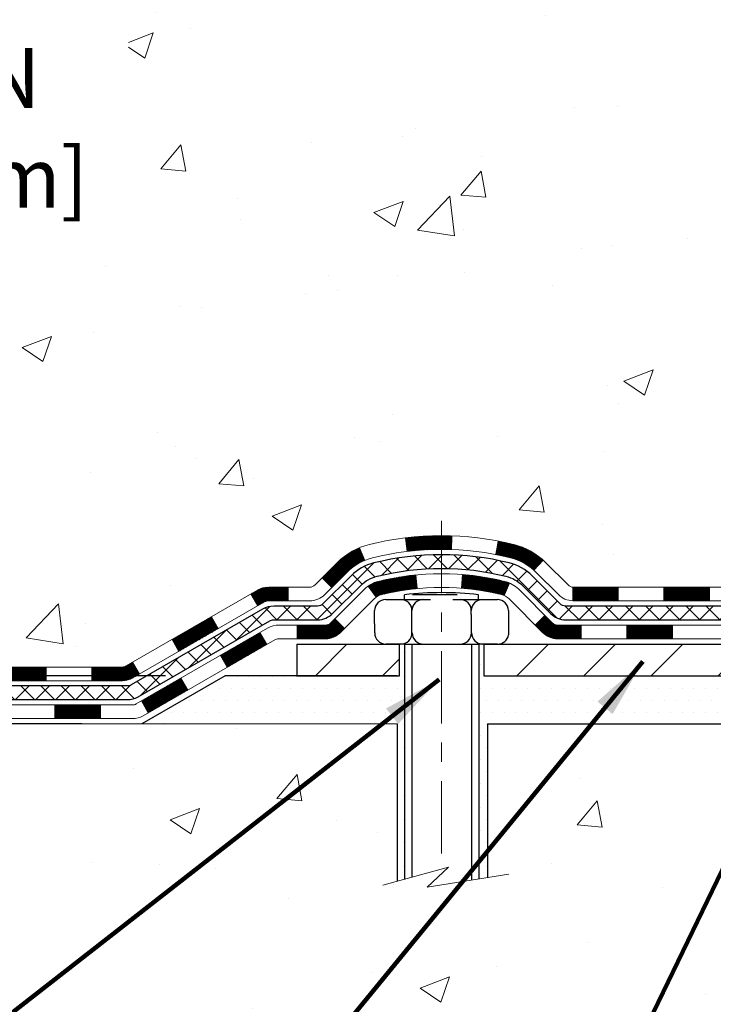
# Model space of a CAD drawing. Extents: x -7 to 3254, y -7 to 1977.
# Drawn here: x 10 to 14, y 13 to 18 of the extents above; entities that cross this region are included whole.
import ezdxf

# ---------------------------------------------------------------- set-up
doc = ezdxf.new("R2010")
doc.units = 0
doc.header["$LTSCALE"] = 5
doc.header["$MEASUREMENT"] = 0
doc.linetypes.add('CENTERX2', pattern=[4, 2.5, -0.5, 0.5, -0.5])
doc.layers.get('DEFPOINTS').update_dxf_attribs({"linetype": 'CONTINUOUS'})
for name, color, linetype, lineweight in [('CENTERLINE - L', 1, 'CENTERX2', 18), ('CONCRETE - H', 130, 'CONTINUOUS', 9), ('CONCRETE - L', 132, 'CONTINUOUS', 13), ('DECK COAT - H', 20, 'CONTINUOUS', 20), ('DECK COAT - L', 22, 'CONTINUOUS', 18), ('DIMS', 50, 'CONTINUOUS', 25), ('MIG FOOT - H', 251, 'CONTINUOUS', 20), ('MIG FOOT - L', 7, 'CONTINUOUS', 30), ('PVC SIDESHEET - H', 170, 'CONTINUOUS', 20), ('PVC SIDESHEET - L', 150, 'CONTINUOUS', 25), ('SCREW - L', 1, 'CONTINUOUS', 25), ('SETTING BED - H', 210, 'CONTINUOUS', 20), ('SETTING BED - L', 212, 'CONTINUOUS', 25), ('TEXT - 4', 241, 'CONTINUOUS', 25)]:
    doc.layers.add(name, color=color, linetype=linetype, lineweight=lineweight)
doc.layers.add('DECKCOAT', color=1, linetype='CONTINUOUS')
doc.layers.add('METAL11', color=7, linetype='CONTINUOUS')
doc.styles.add('ROMANS', font='romans', dxfattribs={"width": 0.9})
doc.dimstyles.get("Standard").update_dxf_attribs({"dimtxt": 0.18, "dimasz": 0.18, "dimexe": 0.18, "dimexo": 0.0625, "dimgap": 0.09, "dimtad": 0, "dimtih": 1, "dimtoh": 1, "dimdec": 4, "dimzin": 0, "dimdsep": 46, "dimtxsty": 'Standard', "dimcen": 0.09, "dimadec": 0, "dimazin": 0, "dimtfac": 1, "dimtdec": 4, "dimtofl": 0, "dimtmove": 0, "dimatfit": 3, "dimfxl": 1, "dimtolj": 1, "dimtzin": 0, "dimarcsym": 0})
pattern_1 = [(49.99999999999999, (-147.043123990702, 77.84145480250002), (1.556454596243635, -0.1361721329122314), [0.16275, -1.79025]), (355, (-147.043123990702, 77.84145480250002), (-0.30109039394021, 1.632256930129026), [0.1302, -1.4322]), (100.45144446, (-146.913419442932, 77.83010712602002), (1.255364197397833, 1.496084780401926), [0.1383162166399999, -1.521478383039999]), (46.18420000000002, (-147.043123990702, 78.27545480250002), (2.315913687557312, -0.3591768393209761), [0.2441249999999999, -2.685374999999998]), (96.63563549, (-146.8501312540519, 78.24552332631002), (2.028216422113076, 2.113837363680775), [0.20747444214, -2.282218859199999]), (351.1841639899999, (-147.043123990702, 78.27545480250002), (2.028216420768858, 2.113837362585878), [0.1953, -2.14830000217]), (21, (-146.8261239907019, 78.16695480250003), (1.295288303097062, -0.8736829927437852), [0.16275, -1.79025]), (326.0000000000001, (-146.8261239907019, 78.16695480250003), (0.5279942702698324, 1.573575597751671), [0.1302, -1.4322]), (71.45144474, (-146.718183299522, 78.09414788692003), (1.823282557504037, 0.6998926015897878), [0.1383162123, -1.52147838304]), (37.50000000000001, (-147.043123990702, 77.84145480250002), (0.02638688603852075, 0.7223796628139459), [0, -1.41484, 0, -1.4539, 0, -1.437625]), (7.499999999999999, (-147.043123990702, 77.84145480250002), (0.5708608962494625, 0.8558734147847217), [0, -0.82894, 0, -1.38229, 0, -0.547925]), (327.5, (-147.527033990702, 77.84145480250002), (1.158394686494127, -0.04894407166360407), [0, -0.5425, 0, -1.6926, 0, -2.24595]), (317.5, (-147.744033990702, 77.84145480250002), (1.265513987472978, 0.2172278116611295), [0, -0.70525, 0, -1.12406, 0, -1.59495])]
pattern_2 = [(45, (-169.101949153181, -146.820072496137), (-0.003479849246914297, 0.003479849246914297), [])]

# ---------------------------------------------------------------- blocks, each defined once
blk = doc.blocks.new('*D18')
at = {"layer": 'DEFPOINTS', "color": 0, "transparency": 16777216}
for p in [(11.44419626635718, 14.80680539930572), (9.62421599029696, 14.55680589930687), (11.01118443048972, 14.55680589930687)]:
    blk.add_point(p, dxfattribs=at)
at = {"layer": 'DIMS', "color": 0, "lineweight": -2, "transparency": 16777216}
for p, q in [((9.62421599029696, 15.11680539930572), (9.62421599029696, 15.42680539930572)), ((11.13419626635718, 14.80680539930572), (9.31421599029696, 14.80680539930572)), ((10.70118443048972, 14.55680589930687), (9.31421599029696, 14.55680589930687)), ((9.62421599029696, 14.24680589930687), (9.62421599029696, 13.93680589930687)), ((9.62421599029696, 13.85687363006785), (9.62421599029696, 13.93680589930687)), ((9.31421599029696, 13.85687363006785), (9.62421599029696, 13.85687363006785))]:
    blk.add_line(p, q, dxfattribs=at)
at = {"layer": 'DIMS', "color": 0, "transparency": 16777216}
for points in [[(9.572549323630295, 15.11680539930572), (9.675882656963626, 15.11680539930572), (9.62421599029696, 14.80680539930572)], [(9.572549323630295, 14.24680589930687), (9.675882656963626, 14.24680589930687), (9.62421599029696, 14.55680589930687)]]:
    blk.add_solid(points, dxfattribs=at)
at = {"layer": 'DIMS', "color": 0, "transparency": 16777216, "insert": (8.02254932363029, 13.85687363006785), "char_height": 0.31, "attachment_point": 5}
blk.add_mtext('\\A1;1/4 IN\\P [6.3mm]', dxfattribs=at)
blk = doc.blocks.new('*D20')
at = {"layer": 'DEFPOINTS', "color": 0, "transparency": 16777216}
for p in [(10.24066953245878, 19.26752020252401), (9.624215710912638, 14.80680539930566), (11.44419626635707, 14.80680539930566)]:
    blk.add_point(p, dxfattribs=at)
at = {"layer": 'DIMS', "color": 0, "lineweight": -2, "transparency": 16777216}
for p, q in [((9.930669532458781, 19.26752020252401), (9.314215710912638, 19.26752020252401)), ((9.624215710912638, 18.95752020252401), (9.624215710912638, 18.37052698690378)), ((9.624215710912638, 15.11680539930566), (9.624215710912638, 16.92386032023712)), ((11.13419626635707, 14.80680539930566), (9.314215710912638, 14.80680539930566))]:
    blk.add_line(p, q, dxfattribs=at)
at = {"layer": 'DIMS', "color": 0, "transparency": 16777216}
for points in [[(9.572549044245973, 18.95752020252401), (9.675882377579304, 18.95752020252401), (9.624215710912638, 19.26752020252401)], [(9.572549044245973, 15.11680539930566), (9.675882377579304, 15.11680539930566), (9.624215710912638, 14.80680539930566)]]:
    blk.add_solid(points, dxfattribs=at)
at = {"layer": 'DIMS', "color": 0, "transparency": 16777216, "insert": (9.624215710912637, 17.64719365357045), "char_height": 0.31, "attachment_point": 5}
blk.add_mtext('\\A1;4 7/16 IN\\P [113.3mm]', dxfattribs=at)

msp = doc.modelspace()

# ---------------------------------------------------------------- hatches: boundary and pattern name
at = {"layer": 'CONCRETE - H'}
h = msp.add_hatch(dxfattribs=at)
h.set_pattern_fill('AR-CONC', color=256, scale=0.217)
h.set_pattern_definition(pattern_1)
edge = h.paths.add_edge_path()
edge.add_spline(control_points=[(5.985777310136285, 19.26752020252424), (5.847873280957202, 18.93501914182882), (5.345398937260427, 17.73772111397082), (8.216632165090942, 18.47768455976303), (9.194193459568424, 16.38322840730126), (8.889471375353622, 15.18518413874619), (8.629453920868087, 14.55680589931375)], knot_values=[0, 0, 0, 0, 0.8976278745051537, 3.234769126600763, 4.894874835587563, 6.87713024102711, 6.87713024102711, 6.87713024102711, 6.87713024102711], degree=3, periodic=0)
edge.add_line((8.629464186830148, 14.55680589931353), (9.122455572890118, 14.55680589931215))
edge.add_line((9.122455572890118, 14.55680589931215), (9.122455572890118, 14.75365590782516))
edge.add_line((9.122455572890118, 14.75365590782516), (9.79213927289004, 14.75365590782517))
edge.add_arc((9.792139272890125, 14.7930259078249), 0.03936999999972812, 269.9999999998759, 300.000000000109)
edge.add_line((9.81182427289005, 14.75893048767819), (9.947585180507957, 14.83731208423684))
edge.add_arc((10.00270318050761, 14.74184490782559), 0.1102359999995308, 90.0000000000295, 119.99999999993199, ccw=False)
edge.add_line((10.00270318050755, 14.85208090782513), (10.91066112153649, 14.85208090782513))
edge.add_arc((10.91066112153655, 14.89145090782524), 0.03937000000011182, 269.9999999999172, 300.0000000332594)
edge.add_line((10.9303461215564, 14.85735548768957), (11.61043330769562, 15.25000349049589))
edge.add_arc((11.67043324842302, 15.14608040782075), 0.1199999999999835, 90, 119.9999673213174, ccw=False)
edge.add_line((11.67043324842302, 15.26608040782074), (11.88187463098259, 15.26608040782082))
edge.add_arc((11.88187463098271, 15.30545040782096), 0.03937000000014024, 269.9999999998346, 314.9999999999927)
edge.add_line((11.90971342495811, 15.27761161384555), (12.02617994909045, 15.394078137978))
edge.add_arc((12.27588192339744, 15.14437616367157), 0.3531319186158823, 103.90200089111772, 135.0000000000644, ccw=False)
edge.add_arc((12.5651665164805, 13.97560639023135), 1.557170273114089, 76.09799910892599, 103.90200089106969, ccw=False)
edge.add_arc((12.85445110956405, 15.14437616367096), 0.3531319186163584, 44.999999999992724, 76.09799910896322, ccw=False)
edge.add_line((13.10415308387113, 15.39407813797797), (13.22061960800377, 15.27761161384552))
edge.add_arc((13.24845840197898, 15.30545040782064), 0.03936999999978212, 224.9999999999049, 270)
edge.add_line((13.24845840197898, 15.26608040782085), (14.95936350446314, 15.26608040782082))
edge.add_arc((14.95936350446308, 15.30545040782084), 0.03937000000001234, 270.0000000000828, 360.0000000000103)
edge.add_line((14.9987335044631, 15.30545040782084), (14.99873350446288, 16.60993396519183))
edge.add_line((14.99873350446288, 16.60993396519183), (14.99873350446322, 16.62123253342835))
edge.add_arc((14.95936350446317, 16.62123253342831), 0.03937000000004787, 6.204384036985042e-11, 72.69762276303406)
edge.add_line((14.97107271283338, 16.65882098031491), (14.95379977173994, 16.66534697710975))
edge.add_line((14.95379977173994, 16.66534697710975), (14.93662317556553, 16.67206135717814))
edge.add_line((14.93662317556553, 16.67206135717814), (14.91963926922907, 16.6791525037936))
edge.add_line((14.91963926922907, 16.6791525037936), (14.90294439764946, 16.68680880022967))
edge.add_line((14.90294439764946, 16.68680880022967), (14.88663490574586, 16.69521862975989))
edge.add_line((14.88663490574586, 16.69521862975989), (14.87079599142103, 16.70453420148084))
edge.add_line((14.87079599142103, 16.70453420148084), (14.85545546211111, 16.71472148156053))
edge.add_line((14.85545546211111, 16.71472148156053), (14.84062270794519, 16.72568666852072))
edge.add_line((14.84062270794519, 16.72568666852072), (14.82630711052391, 16.73733593320577))
edge.add_line((14.82630711052391, 16.73733593320577), (14.81251805492914, 16.74957549768672))
edge.add_line((14.81251805492914, 16.74957549768672), (14.79926677574556, 16.76233879928395))
edge.add_line((14.79926677574556, 16.76233879928395), (14.78656939419275, 16.77563118216969))
edge.add_line((14.78656939419275, 16.77563118216969), (14.77443926659922, 16.78945925825369))
edge.add_line((14.77443926659922, 16.78945925825369), (14.76287647600955, 16.80379062743873))
edge.add_line((14.76287647600955, 16.80379062743873), (14.75187801492794, 16.81858380610399))
edge.add_line((14.75187801492794, 16.81858380610399), (14.74144087585856, 16.83379731062874))
edge.add_line((14.74144087585856, 16.83379731062874), (14.73156205130559, 16.84938965739221))
edge.add_line((14.73156205130559, 16.84938965739221), (14.72223853377287, 16.86531936277356))
edge.add_line((14.72223853377287, 16.86531936277356), (14.71346725213144, 16.88154498502743))
edge.add_line((14.71346725213144, 16.88154498502743), (14.70524000757601, 16.89802845678699))
edge.add_line((14.70524000757601, 16.89802845678699), (14.69753979186751, 16.91473750792457))
edge.add_line((14.69753979186751, 16.91473750792457), (14.69034872848297, 16.93164043970589))
edge.add_line((14.69034872848297, 16.93164043970589), (14.68364846426201, 16.94870703889833))
edge.add_line((14.68364846426201, 16.94870703889833), (14.67741608850102, 16.96592129643577))
edge.add_line((14.67741608850102, 16.96592129643577), (14.67162615839507, 16.9832750948718))
edge.add_line((14.67162615839507, 16.9832750948718), (14.66625320399513, 17.00076040135656))
edge.add_line((14.66625320399513, 17.00076040135656), (14.66127175535271, 17.01836918304011))
edge.add_line((14.66127175535271, 17.01836918304011), (14.6566563425188, 17.03609340707254))
edge.add_line((14.6566563425188, 17.03609340707254), (14.6523814955448, 17.05392504060399))
edge.add_line((14.6523814955448, 17.05392504060399), (14.64842174448191, 17.0718560507845))
edge.add_line((14.64842174448191, 17.0718560507845), (14.64475161938154, 17.08987840476419))
edge.add_line((14.64475161938154, 17.08987840476419), (14.64134565029454, 17.10798406969315))
edge.add_line((14.64134565029454, 17.10798406969315), (14.63817836727256, 17.12616501272149))
edge.add_line((14.63817836727256, 17.12616501272149), (14.63522430036656, 17.14441320099928))
edge.add_line((14.63522430036656, 17.14441320099928), (14.63245797962796, 17.16272060167663))
edge.add_line((14.63245797962796, 17.16272060167663), (14.62985393510795, 17.18107918190361))
edge.add_line((14.62985393510795, 17.18107918190361), (14.62738669685771, 17.19948090883034))
edge.add_line((14.62738669685771, 17.19948090883034), (14.62503079492845, 17.21791774960693))
edge.add_line((14.62503079492845, 17.21791774960693), (14.62276075937157, 17.23638167138344))
edge.add_line((14.62276075937157, 17.23638167138344), (14.62055112023828, 17.25486464130995))
edge.add_line((14.62055112023828, 17.25486464130995), (14.61837640757975, 17.27335862653661))
edge.add_line((14.61837640757975, 17.27335862653661), (14.61837640757975, 17.28709395886665))
edge.add_line((14.61837640757975, 17.28709395886665), (14.62055112023828, 17.3055879440933))
edge.add_line((14.62055112023828, 17.3055879440933), (14.62276075937157, 17.32407091401984))
edge.add_line((14.62276075937157, 17.32407091401984), (14.62503079492845, 17.34253483579636))
edge.add_line((14.62503079492845, 17.34253483579636), (14.62738669685771, 17.36097167657294))
edge.add_line((14.62738669685771, 17.36097167657294), (14.62985393510795, 17.37937340349967))
edge.add_line((14.62985393510795, 17.37937340349967), (14.63245797962796, 17.39773198372666))
edge.add_line((14.63245797962796, 17.39773198372666), (14.63522430036656, 17.416039384404))
edge.add_line((14.63522430036656, 17.416039384404), (14.63817836727256, 17.4342875726818))
edge.add_line((14.63817836727256, 17.4342875726818), (14.64134565029454, 17.45246851571011))
edge.add_line((14.64134565029454, 17.45246851571011), (14.64475161938154, 17.47057418063909))
edge.add_line((14.64475161938154, 17.47057418063909), (14.64842174448191, 17.48859653461878))
edge.add_line((14.64842174448191, 17.48859653461878), (14.6523814955448, 17.50652754479927))
edge.add_line((14.6523814955448, 17.50652754479927), (14.6566563425188, 17.52435917833071))
edge.add_line((14.6566563425188, 17.52435917833071), (14.66127175535271, 17.54208340236315))
edge.add_line((14.66127175535271, 17.54208340236315), (14.66625320399513, 17.5596921840467))
edge.add_line((14.66625320399513, 17.5596921840467), (14.67162615839507, 17.57717749053145))
edge.add_line((14.67162615839507, 17.57717749053145), (14.67741608850102, 17.59453128896749))
edge.add_line((14.67741608850102, 17.59453128896749), (14.68364846426201, 17.61174554650492))
edge.add_line((14.68364846426201, 17.61174554650492), (14.69034872848297, 17.6288121456974))
edge.add_line((14.69034872848297, 17.6288121456974), (14.69753979186751, 17.64571507747871))
edge.add_line((14.69753979186751, 17.64571507747871), (14.70524000757601, 17.66242412861629))
edge.add_line((14.70524000757601, 17.66242412861629), (14.71346725213144, 17.67890760037585))
edge.add_line((14.71346725213144, 17.67890760037585), (14.72223853377298, 17.69513322262972))
edge.add_line((14.72223853377298, 17.69513322262972), (14.73156205130559, 17.7110629280111))
edge.add_line((14.73156205130559, 17.7110629280111), (14.74144087585867, 17.72665527477454))
edge.add_line((14.74144087585867, 17.72665527477454), (14.75187801492805, 17.7418687792993))
edge.add_line((14.75187801492805, 17.7418687792993), (14.76287647600967, 17.75666195796458))
edge.add_line((14.76287647600967, 17.75666195796458), (14.77443926659922, 17.7709933271496))
edge.add_line((14.77443926659922, 17.7709933271496), (14.78656939419275, 17.78482140323359))
edge.add_line((14.78656939419275, 17.78482140323359), (14.79926677574568, 17.7981137861193))
edge.add_line((14.79926677574568, 17.7981137861193), (14.81251805492914, 17.81087708771653))
edge.add_line((14.81251805492914, 17.81087708771653), (14.82630711052403, 17.82311665219751))
edge.add_line((14.82630711052403, 17.82311665219751), (14.84062270794519, 17.83476591688253))
edge.add_line((14.84062270794519, 17.83476591688253), (14.85545546211111, 17.84573110384272))
edge.add_line((14.85545546211111, 17.84573110384272), (14.87079599142103, 17.85591838392241))
edge.add_line((14.87079599142103, 17.85591838392241), (14.88663490574586, 17.86523395564339))
edge.add_line((14.88663490574586, 17.86523395564339), (14.90294439764958, 17.87364378517358))
edge.add_line((14.90294439764958, 17.87364378517358), (14.91963926922907, 17.88130008160965))
edge.add_line((14.91963926922907, 17.88130008160965), (14.93662317556553, 17.88839122822512))
edge.add_line((14.93662317556553, 17.88839122822512), (14.95379977173994, 17.89510560829351))
edge.add_line((14.95379977173994, 17.89510560829351), (14.97107271283338, 17.90163160508834))
edge.add_arc((14.95936350446311, 17.93922005197498), 0.03937000000010585, 287.3023772370265, 359.9999999999586)
edge.add_line((14.99873350446322, 17.93922005197496), (14.99873350446322, 18.12845510083366))
edge.add_line((14.99873350446322, 18.12845510083366), (15.0971585044629, 18.12845510083366))
edge.add_line((15.0971585044629, 18.12845510083366), (15.09689440085683, 18.12845510083365))
edge.add_arc((15.05778850446293, 18.13300765695387), 0.03936999999996848, 353.3597387389237, 417.0968478606554)
edge.add_line((15.07917510109877, 18.16606231448249), (14.76395716064295, 18.37001054595552))
edge.add_arc((14.94164700446439, 18.56870289938322), 0.2665564328766554, 179.9999999998381, 228.1938505934704, ccw=False)
edge.add_line((14.67509057158773, 18.56870289938397), (14.67509057158787, 18.61791650173356))
edge.add_line((14.67509057158787, 18.61791650173356), (14.58534686667875, 18.61791650173356))
edge.add_line((14.58534686667875, 18.61791650173356), (14.58534686667875, 18.56422262914313))
edge.add_line((14.58534686667875, 18.56422262914313), (14.38652796904083, 18.56422262914312))
edge.add_arc((14.38652796904083, 18.64296278662344), 0.07874015748032548, 180.0000000000052, 270, ccw=False)
edge.add_line((14.3077878115605, 18.64296278662344), (14.3077878115605, 18.76758588759164))
edge.add_line((14.3077878115605, 18.76758588759164), (8.240669532458952, 18.76758588759164))
edge.add_line((8.240669532458952, 18.76758588759164), (8.240669532458952, 19.26752020252424))
edge.add_line((8.240669532458952, 19.26752020252424), (5.985777310136285, 19.26752020252424))
h.paths.add_polyline_path([(8.306715710912641, 17.15636032023712), (10.9417157109126, 17.15636032023712), (10.9417157109126, 18.13802698690379), (8.306715710912641, 18.13802698690379)], flags=17)
h = msp.add_hatch(dxfattribs=at)
h.set_pattern_fill('AR-CONC', color=256, scale=0.217)
h.set_pattern_definition(pattern_1)
edge = h.paths.add_edge_path()
edge.add_line((8.629453920867974, 14.55680589931353), (12.33494271691464, 14.55680589930316))
edge.add_line((12.33494271691464, 14.55680589930316), (12.33494271691237, 13.74112655697337))
edge.add_line((12.33494271691237, 13.74112655697337), (12.60052714645818, 13.81430236327108))
edge.add_line((12.60052714645806, 13.81430236327108), (12.49027533166864, 13.71085808270459))
edge.add_line((12.49027533166876, 13.71085808270459), (12.8024253273766, 13.75995594938485))
edge.add_line((12.8024253273766, 13.75995594938485), (12.80242532737887, 14.55680589930185))
edge.add_line((12.80242532737887, 14.55680589930185), (15.67539605603181, 14.55680589929381))
edge.add_line((15.67539605603181, 14.55680589929381), (15.67539605602568, 12.5434593098517))
edge.add_spline(control_points=[(15.67539605602568, 12.5434593098517), (15.23582910057749, 12.5603487674486), (14.30433348509032, 12.59613957361472), (12.50204391085029, 11.90576627130955), (11.18672224759555, 13.90379293380369), (8.846446609415494, 13.41067681006223), (8.666680014686136, 14.36018218222114), (8.629453920867974, 14.55680589931353)], knot_values=[0, 0, 0, 0, 1.332308185977929, 2.823322404776305, 5.141569464197504, 7.287758576092784, 7.848260585836671, 7.848260585836671, 7.848260585836671, 7.848260585836671], degree=3, periodic=0)
h.paths.add_polyline_path([(10.22838265696373, 13.38499026946961), (11.77004932363039, 13.38499026946961), (11.77004932363039, 14.17665693613628), (10.22838265696373, 14.17665693613628)], flags=25)
at = {"layer": 'DECK COAT - H'}
h = msp.add_hatch(dxfattribs=at)
h.set_pattern_fill('ANSI31', color=256, scale=0.03937, style=0)
h.set_pattern_definition(pattern_2)
h.paths.add_polyline_path([(13.95374641648053, 15.26608040782085), (13.71752641648075, 15.26608040782085), (13.71752641648075, 15.1952144078208), (13.95374641648053, 15.1952144078208)])
h.paths.add_polyline_path([(13.48130641648052, 15.26608040782085), (13.24845840197909, 15.26608040782085, -0.02144170134057288), (13.24508641648029, 15.26622507654378), (13.24508641648075, 15.1952144078208), (13.48130641648052, 15.1952144078208)])
h.paths.add_polyline_path([(13.09127760526488, 15.40632150697706, 0.1237366593047226), (12.93929527005119, 15.48716417451283, 0.01313217533143259), (12.85942018739073, 15.5047218327752), (12.84602885761572, 15.4351325933566, -0.01313217533147817), (12.92226886728182, 15.41837397488572, -0.1237366593049013), (13.04375160843622, 15.35375469633158)])
h.paths.add_polyline_path([(13.7620145164806, 15.06923040782081), (13.52579451648083, 15.06923040782081), (13.52579451648083, 14.99836440782082), (13.7620145164806, 14.99836440782082)])
h.paths.add_polyline_path([(12.91753584803328, 15.28735991749875, 0.04324640446576285), (12.89199970680286, 15.29608028665982, 0.04070359398944642), (12.67375560147869, 15.33158561428473), (12.668098643886, 15.26094576160372, -0.04070359398944876), (12.87497330403349, 15.22729008703269, -0.04324640446531137), (12.88893008790458, 15.22252396725921)])
h.paths.add_polyline_path([(13.2895745164806, 15.06923040782081), (13.16692046222605, 15.06923040782081, -0.1989123673794921), (13.13908166825072, 15.08076161384545), (13.1003857446249, 15.11945753747119), (13.05027591546926, 15.0693477083156), (13.08897183909508, 15.03065178468989, 0.198912367379553), (13.16692046222593, 14.99836440782082), (13.2895745164806, 14.99836440782082)])
h.paths.add_polyline_path([(12.61924156935007, 15.53183746180375, 0.008683585791257758), (12.56516651648056, 15.53277666334543), (12.56516651648056, 15.46191066334544, -0.008683585791259676), (12.6167806421395, 15.46101420437185)])
h.paths.add_polyline_path([(12.56516651648056, 15.53277666334543, 0.03014854381015566), (12.37789213168108, 15.52147429023711), (12.38641489042007, 15.45112265529178, -0.03014854381015595), (12.56516651648056, 15.46191066334544)])
h.paths.add_polyline_path([(12.43122870741584, 15.32931681301318, 0.03601941678383571), (12.23833332615871, 15.29608028665993, 0.0935601540946129), (12.1856129215669, 15.27195180944602), (12.22654537965505, 15.21410266225385, -0.09356015409565223), (12.25535972892808, 15.22729008703283, -0.03601941678380825), (12.43820620893851, 15.25879515372682)])
h.paths.add_polyline_path([(12.06292715713769, 15.05221774796092), (12.01281732798228, 15.10232757711668), (11.99125136471119, 15.08076161384548, -0.1989123673796988), (11.96341257073576, 15.06923040782078), (11.81616877073569, 15.06923040782078), (11.81616877073569, 14.99836440782079), (11.96341257073587, 14.99836440782082, 0.1989123673795969), (12.04136119386672, 15.03065178468992)])
h.paths.add_polyline_path([(12.07628977824552, 15.34396830882221, -0.09785809462208828), (12.16720946369699, 15.40488402404193), (12.13992603335285, 15.47028742138983, 0.09785809462147925), (12.02617994909079, 15.39407813797828), (11.94683938626079, 15.31473757514831), (11.99694921541621, 15.26462774599273)])
h = msp.add_hatch(dxfattribs=at)
h.set_pattern_fill('ANSI31', color=256, scale=0.03937, style=0)
h.set_pattern_definition(pattern_2)
h.paths.add_polyline_path([(11.77085123098234, 15.26608040782077), (11.67043324842294, 15.26608040782074, 0.1316523525283877), (11.61043330769556, 15.25000349049586), (11.57719836760342, 15.23081531416125), (11.61263136760343, 15.16944355789661), (11.64798582304891, 15.18985543537923, -0.1316523525285442), (11.66798580329137, 15.19521440782086), (11.77085123098234, 15.19521440782083)])
h.paths.add_polyline_path([(11.40805877935716, 15.05133367457447), (11.37262577935715, 15.11270543083904), (11.16805319111123, 14.99459554751706), (11.20348619111124, 14.93322379125249)])
h.paths.add_polyline_path([(10.9634806028653, 14.87648566419512), (10.93034610209023, 14.85735547645081, -0.1316523525284907), (10.91066112153649, 14.85208090782513), (10.75160632153668, 14.85208090782513), (10.75160632153668, 14.78121490782519), (10.91066112153672, 14.78121490782522, 0.131652352528452), (10.96577906708697, 14.79598369997709), (10.99891360286531, 14.81511390793051)])
h.paths.add_polyline_path([(10.51538632153645, 14.85208090782513), (10.27916632153668, 14.85208090782513), (10.27916632153668, 14.78121490782516), (10.51538632153645, 14.78121490782519)])
h.paths.add_polyline_path([(10.04294632153645, 14.85208090782513), (10.00270318050767, 14.85208090782513, 0.1316524975873674), (9.9475851805079, 14.83731208423677), (9.811824272889822, 14.75893048767807), (9.847257272889834, 14.69755873141349), (9.983018180507912, 14.77594032797219, -0.1316524975873194), (10.00270318050767, 14.78121490782513), (10.04294632153645, 14.78121490782513)])
h.paths.add_polyline_path([(9.59489557289001, 14.75365590782516), (9.35867557288978, 14.75365590782516), (9.35867557288978, 14.6827899078252), (9.59489557289001, 14.6827899078252)])
h.paths.add_polyline_path([(11.65889908244984, 14.96885332797225), (11.62346608244982, 15.03022508423683), (11.41889356156767, 14.91211508423669), (11.45432656156768, 14.85074332797211)])
h.paths.add_polyline_path([(11.21432104068575, 14.79400508423672), (11.00974851980394, 14.67589508423674), (11.04518151980395, 14.61452332797222), (11.24975404068576, 14.73263332797217)])
h.paths.add_polyline_path([(10.79687182006685, 14.65523090782517), (10.56065182006662, 14.65523090782517), (10.56065182006662, 14.58436490782518), (10.79687182006685, 14.58436490782518)])
h.paths.add_polyline_path([(10.32443182006685, 14.65523090782517), (10.08821182006662, 14.65523090782517), (10.08821182006662, 14.58436490782518), (10.32443182006685, 14.58436490782518)])
h.paths.add_polyline_path([(9.851991820066843, 14.6552309078252), (9.615771820066612, 14.6552309078252), (9.615771820066612, 14.58436490782518), (9.851991820066843, 14.58436490782518)])
h.paths.add_polyline_path([(9.379551820066837, 14.6552309078252), (9.143331820066606, 14.6552309078252), (9.143331820066606, 14.58436490782518), (9.379551820066837, 14.58436490782518)])
at = {"layer": 'MIG FOOT - H'}
h = msp.add_hatch(dxfattribs=at)
h.set_pattern_fill('ANSI31', color=256, scale=1.9685, style=0)
h.set_pattern_definition([(45, (-928.2782442061758, -448.2951465229329), (-0.1739924623457148, 0.1739924623457148), [])])
h.paths.add_polyline_path([(15.33866801648119, 18.02550539930334), (15.50266801648118, 18.02550539930323), (15.50266801648073, 17.46300539930323), (15.33866801648108, 17.46300539930323)])
edge = h.paths.add_edge_path()
edge.add_line((15.33866801648074, 17.08800539930323), (15.50266801648073, 17.08800539930323))
edge.add_line((15.50266801648073, 17.08800539930323), (15.50266801648061, 15.16113539930322))
edge.add_arc((15.14833801648049, 15.16113539930328), 0.3543300000001182, 270.00000000001836, 359.9999999999908, ccw=False)
edge.add_line((15.14833801648061, 14.80680539930322), (12.78391804748063, 14.80680539930322))
edge.add_line((12.78391804748063, 14.80680539930322), (12.78391804748085, 14.97080539930326))
edge.add_line((12.78391804748085, 14.97080539930326), (15.14833801648061, 14.9708053993032))
edge.add_arc((15.14833801648072, 15.16113539930316), 0.1903299999999604, 269.9999999999658, 360.0000000000171)
edge.add_line((15.33866801648063, 15.16113539930322), (15.33866801648074, 17.08800539930323))
h.paths.add_polyline_path([(11.81516801648084, 14.9708053993032), (12.34641498548083, 14.97080539930309), (12.34641498548072, 14.8068053993031), (11.81516801648061, 14.8068053993031)])
at = {"layer": 'PVC SIDESHEET - H'}
h = msp.add_hatch(dxfattribs=at)
h.set_pattern_fill('ANSI37', color=256, scale=0.59055, style=0)
h.set_pattern_definition([(45, (-169.101949153181, -146.820072496137), (-0.05219773870371446, 0.05219773870371446), []), (135, (-169.101949153181, -146.820072496137), (-0.05219773870371446, -0.05219773870371446), [])])
edge = h.paths.add_edge_path()
edge.add_line((15.16802450446281, 15.20702540782082), (15.16802450446212, 16.68377482572558))
edge.add_line((15.16802450446212, 16.68377482572558), (15.0971585044679, 16.68377482572558))
edge.add_line((15.0971585044679, 16.68377482572558), (15.09715850446278, 15.20702540782082))
edge.add_arc((15.05778850446282, 15.20702540782074), 0.0393699999999626, -90.00000000008271, 1.2397549653542228e-10, ccw=False)
edge.add_line((15.05778850446271, 15.16765540782077), (13.20768943210217, 15.16765540782083))
edge.add_arc((13.20768943210228, 15.20702540782068), 0.03936999999984891, 225, 270, ccw=False)
edge.add_line((13.17985063812708, 15.17918661384547), (13.03455609893288, 15.32448115303964))
edge.add_arc((12.85445110956383, 15.14437616367061), 0.254706918616741, 45, 76.09799910892364)
edge.add_arc((12.56516651648056, 13.97560639023109), 1.458745273114345, 76.0979991089222, 89.99999999999889)
edge.add_line((12.56516651648056, 15.43435166334544), (12.56516651648056, 15.36348566334544))
edge.add_arc((12.56516651648045, 13.97560639023104), 1.387879273114407, 76.0979991089194, 89.99999999999773, ccw=False)
edge.add_arc((12.85445110956394, 15.1443761636707), 0.1838409186166517, 44.999999999981185, 76.09799910891832, ccw=False)
edge.add_line((12.98444626977735, 15.27437132388405), (13.12974080897132, 15.12907678468997))
edge.add_arc((13.20768943210217, 15.20702540782079), 0.1102359999999386, 224.9999999999896, 270.0000000000148)
edge.add_line((13.20768943210228, 15.09678940782084), (15.05778850446282, 15.09678940782084))
edge.add_arc((15.05778850446282, 15.20702540782082), 0.1102359999999862, 270, 360)
edge = h.paths.add_edge_path()
edge.add_arc((12.56516651648056, 13.97560639023112), 1.458745273114317, 90.00000000000333, 103.9020008910643)
edge.add_arc((12.27588192339741, 15.14437616367101), 0.2547069186164078, 103.9020008910622, 135)
edge.add_line((12.09577693402869, 15.32448115303981), (11.95048239483438, 15.1791866138455))
edge.add_arc((11.92264360085895, 15.20702540782082), 0.03937000000000822, 270, 315, ccw=False)
edge.add_line((11.92264360085895, 15.1676554078208), (11.69680628848963, 15.1676554078208))
edge.add_arc((11.69680628848963, 15.0476554078208), 0.1200000000000045, 90, 120.0000000000004)
edge.add_line((11.63680628848968, 15.15157845627493), (10.95672005739144, 14.75893048767819))
edge.add_arc((10.93703505739134, 14.79302590782513), 0.03936999999995876, 270, 300.000000000051, ccw=False)
edge.add_line((10.93703505739134, 14.75365590782516), (9.992154020801564, 14.75365590782516))
edge.add_line((9.992154020801564, 14.75365590782516), (9.992154020801564, 14.6827899078252))
edge.add_line((9.992154020801564, 14.6827899078252), (10.93703505739134, 14.6827899078252))
edge.add_arc((10.93703505739145, 14.7930259078251), 0.110235999999901, 269.9999999999853, 300.0000000000081)
edge.add_line((10.99215305739133, 14.69755873141361), (11.67435884056593, 15.09143042397218))
edge.add_arc((11.69435884056591, 15.05678940782084), 0.03999999999995874, 90, 120.00000000000401, ccw=False)
edge.add_line((11.69435884056591, 15.09678940782081), (11.92264360085895, 15.09678940782084))
edge.add_arc((11.92264360085895, 15.20702540782082), 0.1102359999999862, 270.0000000000148, 314.9999999999791)
edge.add_line((12.0005922239898, 15.12907678468991), (12.14588676318434, 15.27437132388437))
edge.add_arc((12.27588192339752, 15.14437616367115), 0.1838409186162881, 103.9020008910556, 134.9999999999687, ccw=False)
edge.add_arc((12.56516651648067, 13.97560639023109), 1.387879273114356, 90.00000000000591, 103.90200089106179, ccw=False)
edge.add_line((12.56516651648056, 15.36348566334544), (12.56516651648056, 15.43435166334544))
at = {"layer": 'SETTING BED - H', "linetype": 'Continuous'}
h = msp.add_hatch(dxfattribs=at)
h.set_pattern_fill('DOTS', color=256, scale=0.9842500000000001, style=0)
h.set_pattern_definition([(7.016477563892661e-15, (3.754152714709363, 5.205802133413613), (0.0307578125, 0.061515625), [0, -0.061515625])])
h.paths.add_polyline_path([(12.80242532737887, 14.55680589930185), (12.8024253273766, 13.75995594938485), (12.7580232975827, 13.75297198344177), (12.7580232975827, 14.9708053993032), (12.78391804748051, 14.9708053993032), (12.78391804748051, 14.80680539930322), (15.43882524860342, 14.80678037638378), (15.43918276433638, 14.55680589929446)])
h.paths.add_polyline_path([(12.37230973537797, 14.9708053993032), (12.34641498548049, 14.9708053993032), (12.34641498548049, 14.80680539930316), (11.44419626635707, 14.80680539930566), (11.01118443048929, 14.55680589930688), (12.33494271691464, 14.55680589930316), (12.33494271691237, 13.74112655697337), (12.37230973537797, 13.75142219708241)])

# ---------------------------------------------------------------- linework, layer by layer
at = {"layer": 'CENTERLINE - L', "ltscale": 0.03}
msp.add_line((12.56516651648056, 15.60990401321899), (12.56516651648056, 13.80535894600928), dxfattribs=at)
at = {"layer": 'CONCRETE - L'}
for p, q in [((12.33494271691464, 14.55680589930316), (8.629453920867974, 14.55680589931353)), ((12.33494271691464, 14.55680589930316), (12.33494271691237, 13.74112655697337)), ((12.8024253273766, 13.75995594938485), (12.80242532737887, 14.55680589930185)), ((15.74066985548788, 14.55680589929364), (12.80242532737887, 14.55680589930185))]:
    msp.add_line(p, q, dxfattribs=at)
msp.add_lwpolyline([(12.26141930105908, 13.72086883611968), (12.60052714645806, 13.81430236327108), (12.49027533166876, 13.71085808270459), (12.91457778876079, 13.7775963359702)], dxfattribs=at)
at = {"layer": 'DECK COAT - L'}
for p, q in [((12.38641489042007, 15.45112265529178), (12.37789213168108, 15.52147429023711)), ((12.6167806421395, 15.46101420437185), (12.61924156935007, 15.53183746180375)), ((12.16720946369699, 15.40488402404191), (12.13992603335285, 15.47028742138963)), ((12.84602885761572, 15.43513259335657), (12.85942018739073, 15.5047218327752)), ((13.04375160843622, 15.35375469633169), (13.09127760526465, 15.40632150697689)), ((11.99694921541598, 15.26462774599287), (11.94683938626079, 15.31473757514829)), ((12.43820620893851, 15.25879515372679), (12.43122870741584, 15.32931681301307)), ((12.668098643886, 15.26094576160375), (12.67375560147869, 15.33158561428473)), ((11.77085123098234, 15.26608040782082), (11.77085123098234, 15.1952144078208)), ((12.22654537965494, 15.21410266225394), (12.18561292156667, 15.27195180944619)), ((12.88893008790458, 15.22252396725924), (12.9175358480334, 15.28735991749915)), ((13.24508641648029, 15.26608040782082), (13.24508641648075, 15.1952144078208)), ((13.48130641648052, 15.26608040782077), (13.48130641648052, 15.19521440782074)), ((13.71752641648075, 15.26608040782077), (13.71752641648075, 15.1952144078208)), ((13.95374641648053, 15.26608040782077), (13.95374641648053, 15.1952144078208)), ((11.61263141374778, 15.16944347797212), (11.57719841374777, 15.23081523423676)), ((11.40805889286551, 15.05133347797212), (11.3726258928655, 15.1127052342367)), ((11.81616877073569, 15.06923040782078), (11.81616877073569, 14.99836440782082)), ((12.01281732798228, 15.10232757711668), (12.06292715713747, 15.05221774796109)), ((13.2895745164806, 15.06923040782084), (13.2895745164806, 14.99836440782082)), ((13.52579451648083, 15.06923040782084), (13.52579451648083, 14.99836440782082)), ((13.7620145164806, 15.06923040782084), (13.7620145164806, 14.99836440782082)), ((11.65889908244984, 14.96885332797214), (11.62346608244982, 15.03022508423672)), ((11.2034863719837, 14.93322347797212), (11.16805337198369, 14.9945952342367)), ((11.45432656156757, 14.85074332797214), (11.41889356156756, 14.91211508423672)), ((10.99891385110189, 14.81511347797212), (10.96348085110188, 14.8764852342367)), ((10.51538632153645, 14.78121490782516), (10.51538632153645, 14.85208090782518)), ((10.75160632153668, 14.78121490782516), (10.75160632153668, 14.85208090782518)), ((11.24975404068576, 14.73263332797208), (11.21432104068575, 14.79400508423672)), ((10.56065182006662, 14.58436490782518), (10.56065182006662, 14.6552309078252)), ((10.79687182006685, 14.58436490782518), (10.79687182006685, 14.6552309078252)), ((11.04518151980395, 14.61452332797208), (11.00974851980394, 14.67589508423666))]:
    msp.add_line(p, q, dxfattribs=at)
for points in [[(14.95936350446314, 15.26608040782082), (13.24845840197898, 15.26608040782085, -0.1989123673796998), (13.22061960800377, 15.27761161384552), (13.10415308387113, 15.39407813797797, 0.1365295740960137), (12.93929527005096, 15.48716417451286, 0.1219165551892847), (12.19103776291016, 15.48716417451288, 0.1365295740960137), (12.02617994909045, 15.394078137978), (11.90971342495803, 15.27761161384547, -0.1989123673796998), (11.88187463098259, 15.26608040782082), (11.67043324842294, 15.26608040782074, 0.1316523525283649), (11.61043330769556, 15.25000349049586), (10.9303461215367, 14.85735548767821, -0.1316524975873946), (10.91066112153661, 14.85208090782513), (10.00270318050755, 14.85208090782513, 0.1316524975874045)], [(10.00270318050755, 14.78121490782513), (10.91066112153661, 14.78121490782522, 0.1316524975873946), (10.9657791215366, 14.79598373141363), (11.64798582304891, 15.18985543537923, -0.1316523525284855), (11.66798580329137, 15.19521440782086), (11.88187463098259, 15.1952144078208, 0.1989123673796998), (11.95982325411356, 15.22750178468996), (12.07628977824564, 15.34396830882241, -0.1365295740960137), (12.20806416567953, 15.41837397488578, -0.1219165551892847), (12.9222688672817, 15.41837397488575, -0.1365295740960137), (13.05404325471559, 15.34396830882241), (13.17050977884813, 15.22750178468993, 0.1903426122985657), (13.24508641648075, 15.1952144078208), (14.95936350446314, 15.1952144078208)], [(15.1365285044632, 15.06923040782084), (13.16692046222582, 15.06923040782081, -0.1989123673796998), (13.13908166825061, 15.08076161384554), (12.96495911399464, 15.2548841681014, 0.1365295740960137), (12.89199970680286, 15.29608028665982, 0.1219165551892847), (12.23833332615837, 15.29608028665984, 0.1365295740960137), (12.16537391896694, 15.2548841681014), (11.99125136471119, 15.08076161384548, -0.1989123673796998), (11.96341257073576, 15.06923040782078), (11.7231791877546, 15.06923040782078, 0.1316524975874019), (11.66317918775465, 15.05315345627491), (10.98309295665652, 14.66050548767819, -0.1316524975873946), (10.96340795665631, 14.65523090782517), (9.143331820066606, 14.6552309078252)], [(9.143331820066606, 14.58436490782518), (10.96340795665631, 14.58436490782518, 0.1316524975873946), (11.0185259566563, 14.59913373141359), (11.7007317398309, 14.99300542397214, -0.1316524975874622), (11.72073173983088, 14.99836440782076), (11.96341257073576, 14.99836440782082, 0.1989123673796998), (12.04136119386672, 15.03065178468992), (12.21548374812258, 15.20477433894587, -0.1365295740960137), (12.25535972892774, 15.22729008703274, -0.1219165551892847), (12.87497330403338, 15.22729008703271, -0.1365295740960137), (12.91484928483899, 15.20477433894584), (13.08897183909497, 15.03065178468995, 0.1989123673796998), (13.16692046222582, 14.99836440782082), (15.15621350446295, 14.99836440782082)]]:
    msp.add_lwpolyline(points, format="xyb", dxfattribs=at)
at = {"layer": 'DECKCOAT'}
msp.add_line((13.05027591546926, 15.0693477083156), (13.1003857446249, 15.11945753747119), dxfattribs=at)
at = {"layer": 'METAL11'}
for p, q in [((12.78391804748074, 14.80680539930322), (12.78391804748074, 14.80680539930322)), ((12.78391804748051, 14.80680539930322), (12.78391804748051, 14.80680539930322))]:
    msp.add_line(p, q, dxfattribs=at)
at = {"layer": 'MIG FOOT - L'}
for p, q in [((11.81516801648084, 14.9708053993032), (11.81516801648073, 14.80680539930316)), ((11.81516801648084, 14.9708053993032), (11.81516801648061, 14.80680539930322)), ((11.81516801648061, 14.9708053993032), (12.34641498548072, 14.97080539930315)), ((12.34641498548072, 14.80680539930316), (12.34641498548072, 14.97080539930309)), ((12.78391804748085, 14.97080539930326), (12.78391804748074, 14.80680539930322)), ((12.78391804748074, 14.9708053993032), (15.14833801648061, 14.9708053993032)), ((11.81516801648061, 14.80680539930322), (12.34641498548072, 14.80680539930316)), ((12.78391804748074, 14.80680539930322), (15.14833801648061, 14.80680539930322))]:
    msp.add_line(p, q, dxfattribs=at)
at = {"layer": 'PVC SIDESHEET - L'}
for points in [[(15.05778850446282, 15.1676554078208), (13.20768943210217, 15.16765540782083, -0.1989123673796998), (13.17985063812696, 15.1791866138455), (13.03455609893288, 15.32448115303967, 0.1365295740960137), (12.91564748842691, 15.39162223058634, 0.1219165551892847), (12.21468554453432, 15.39162223058636, 0.1365295740960137), (12.09577693402846, 15.3244811530397), (11.95048239483438, 15.1791866138455, -0.1989123673796998), (11.92264360085895, 15.1676554078208), (11.69680628848963, 15.1676554078208, 0.1316524975874019), (11.63680628848968, 15.15157845627493), (10.95672005739144, 14.75893048767819, -0.1316524975873946), (10.93703505739134, 14.75365590782516), (9.992154020801564, 14.75365590782516)], [(9.992154020801564, 14.6827899078252), (10.93703505739134, 14.6827899078252, 0.1316524975873946), (10.99215305739133, 14.69755873141361), (11.67435884056593, 15.09143042397216, -0.1316524975875106), (11.69435884056591, 15.09678940782081), (11.92264360085895, 15.09678940782084, 0.1989123673796998), (12.00059222398991, 15.12907678468994), (12.14588676318411, 15.27437132388411, -0.1365295740960137), (12.23171194730369, 15.32283203095926, -0.1219165551892847), (12.89862108565754, 15.32283203095923, -0.1365295740960137), (12.98444626977724, 15.27437132388414), (13.12974080897132, 15.12907678468997, 0.1989123673796998), (13.20768943210217, 15.09678940782084), (15.05778850446282, 15.09678940782084)]]:
    msp.add_lwpolyline(points, format="xyb", dxfattribs=at)
at = {"layer": 'SCREW - L'}
for p, q in [((12.37289316115064, 15.20223353662604), (12.37289316115064, 15.22621120269523)), ((12.64597247021155, 15.22590377842798), (12.41454433288871, 15.22590377842798)), ((12.75710558872132, 15.20223353662604), (12.75710558872132, 15.22621120269523)), ((12.27588134482701, 15.20223353662604), (12.39159541348843, 15.20223353662604)), ((12.39159541348843, 15.20223353662604), (12.50730948214985, 15.20223353662604)), ((12.62302355081127, 15.20223353662604), (12.73873761947269, 15.20223353662604)), ((12.73873761947269, 15.20223353662604), (12.85445168813411, 15.20223353662604)), ((12.21802431049608, 15.12509082418509), (12.21802431049608, 15.14437650229533)), ((12.21880253461111, 15.02866243363391), (12.21802431049608, 15.12509082418509)), ((12.41179241192938, 15.12509082418509), (12.41179241192938, 15.14437650229533)), ((12.41179241192938, 15.01920485223704), (12.41179241192938, 15.12509082418509)), ((12.71937407297381, 15.12509082418509), (12.71937407297381, 15.14437650229533)), ((12.71937407297381, 15.12509082418509), (12.71937407297381, 15.01920485223704)), ((12.91230872246459, 15.14437650229533), (12.91230872246459, 15.12509082418509)), ((12.91230872246459, 15.12509082418509), (12.91230872246459, 15.01920485223704)), ((12.37230973537797, 14.9708053993032), (12.2766595689416, 14.9708053993032)), ((12.37230973537797, 14.9708053993032), (12.37230973537797, 13.75125990722253)), ((12.37230973537797, 14.9708053993032), (12.7580232975827, 14.9708053993032)), ((12.41187092883663, 14.9708053993032), (12.41187092883663, 13.76259989403465)), ((12.72055608966983, 14.9708053993032), (12.72055608966983, 13.74739295148865)), ((12.7580232975827, 14.9708053993032), (12.7580232975827, 13.75257269912626)), ((12.85522991224869, 14.9708053993032), (12.7580232975827, 14.9708053993032))]:
    msp.add_line(p, q, dxfattribs=at)
for centre, radius, start, end in [((12.56499937493598, 13.5975958522823), 1.639906325670983, 83.27266067357623, 96.72733932642366), ((12.27588134482701, 15.14437650229533), 0.05785703433070866, 90, 180), ((12.3539353775989, 15.14437650229533), 0.05785703433070866, 0, 90), ((12.46964944626032, 15.14437650229533), 0.05785703433070866, 90, 180), ((12.66151703864287, 15.14437650229533), 0.05785703433070866, 0, 90), ((12.77723110730429, 15.14437650229533), 0.05785703433070866, 90, 180), ((12.85445168813411, 15.14437650229533), 0.05785703433070866, 0, 90), ((12.2766595689416, 15.02866243363391), 0.05785703433070866, 180, 270), ((12.35471360171348, 15.02866243363391), 0.05785703433070866, 270, 0), ((12.4704276703749, 15.02866243363391), 0.05785703433070866, 180, 270), ((12.66229526275791, 15.02866243363391), 0.05785703433070866, 270, 0), ((12.77800933141933, 15.02866243363391), 0.05785703433070866, 180, 270), ((12.85522991224869, 15.02866243363385), 0.05785703433065947, 269.9999999999739, 350.5919439944224)]:
    msp.add_arc(centre, radius, start, end, dxfattribs=at)
at = {"layer": 'SETTING BED - L'}
for p, q in [((11.44419626635707, 14.80680539930566), (11.01118443048975, 14.55680589930688)), ((12.33494271691532, 14.80680539930316), (11.44419626635707, 14.80680539930566)), ((12.33494271691464, 14.55680589930316), (12.33494271691237, 13.74112655697337)), ((12.80242532737887, 14.55680589930185), (12.8024253273766, 13.75995594938485)), ((12.80242532737887, 14.55680589930185), (15.43918276433638, 14.55680589929446))]:
    msp.add_line(p, q, dxfattribs=at)

# ---------------------------------------------------------------- dimensions: what is measured, and where the dimension line sits
at = {"layer": 'DIMS'}
for base, p1, p2, override, picture, middle in [((9.624215710912638, 14.80680539930566), (10.24066953245878, 19.26752020252401), (11.44419626635707, 14.80680539930566), {"dimtxt": 0.31, "dimasz": 0.31, "dimexe": 0.31, "dimexo": 0.31, "dimgap": 0.31, "dimlunit": 5, "dimpost": ' IN', "dimfrac": 2}, '*D20', (9.624215710912637, 17.64719365357045)), ((9.62421599029696, 14.55680589930687), (11.44419626635718, 14.80680539930572), (11.01118443048972, 14.55680589930687), {"dimtxt": 0.31, "dimasz": 0.31, "dimexe": 0.31, "dimexo": 0.31, "dimgap": 0.31, "dimlunit": 5, "dimpost": ' IN', "dimtmove": 1, "dimfrac": 2}, '*D18', (9.074275406791998, 13.85687363006785))]:
    dim = msp.add_linear_dim(base=base, p1=p1, p2=p2, angle=90, text='<>\\P[]', dimstyle='Standard', override=override, dxfattribs=at)
    dim.commit()
    dim.dimension.update_dxf_attribs({"geometry": picture, "text_midpoint": middle, "dimtype": 160})

# ---------------------------------------------------------------- leaders
at = {"layer": 'TEXT - 4'}
for points, override in [([(13.60899126123249, 14.8805444650808), (10.70063978031376, 11.33183865130947), (10.43266284076836, 11.33183865130947)], {"dimtxt": 0.7, "dimasz": 0.31, "dimexe": 0.5, "dimexo": 0.5, "dimtih": 0, "dimtoh": 0, "dimtxsty": 'ROMANS', "dimdle": 0.05, "dimclrd": 256, "dimclre": 256, "dimclrt": 256, "dimtfac": 0.3, "dimlwd": 65535, "dimlwe": 65535}), ([(12.55343675810772, 14.78769742918625), (9.866379141949693, 12.69124930975298), (9.54614307690079, 12.69124930975298)], {"dimtxt": 0.7, "dimasz": 0.31, "dimexe": 0.5, "dimexo": 0.5, "dimtih": 0, "dimtoh": 0, "dimtxsty": 'ROMANS', "dimdle": 0.05, "dimclrd": 256, "dimclre": 256, "dimclrt": 256, "dimtfac": 0.3, "dimlwd": 65535, "dimlwe": 65535}), ([(14.44106945367739, 14.67238001472028), (12.22987512200658, 10.09517175577724), (11.96189818246117, 10.09517175577724)], {"dimtxt": 0.7, "dimasz": 0.31, "dimexe": 0.5, "dimexo": 0.5, "dimtih": 0, "dimtoh": 0, "dimtxsty": 'ROMANS', "dimdle": 0.05, "dimclrd": 256, "dimclre": 256, "dimclrt": 256, "dimtfac": 0.3, "dimlwd": 65535, "dimlwe": 65535}), ([(15.76771071230459, 14.55402103552682), (13.01695925379425, 9.272142377584359), (12.69884578385481, 9.272142377584359)], {"dimasz": 0.31})]:
    msp.add_leader(points, dimstyle='Standard', override=override, dxfattribs=at)

doc.saveas('drawing.dxf')
